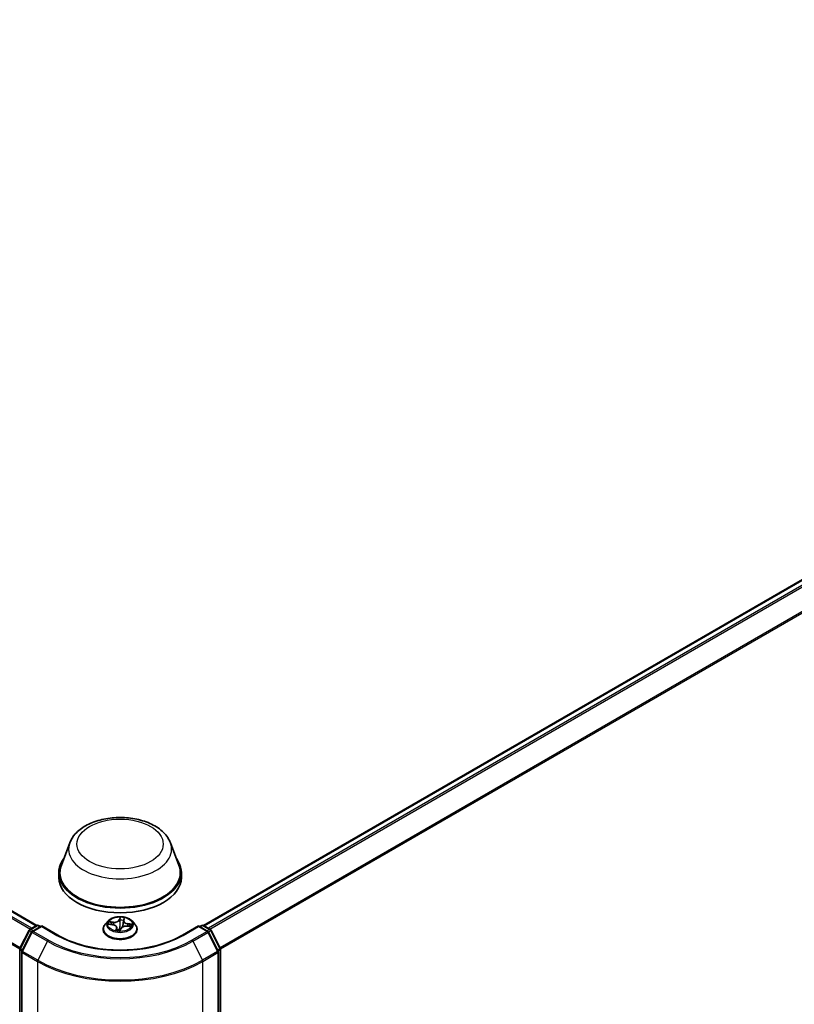
# Model space of a CAD drawing. Units: millimetres. Extents: x 7 to 8268, y 4 to 1830.
# Drawn here: x 85 to 95, y 76 to 88 of the extents above; entities that cross this region are included whole.
import ezdxf

# ---------------------------------------------------------------- set-up
doc = ezdxf.new("R2010")
doc.units = ezdxf.units.MM
doc.header["$LTSCALE"] = 0.5
doc.layers.add('Visible (ISO)', color=7, linetype='Continuous', lineweight=35)
doc.layers.add('Visible Narrow (ISO)', color=7, linetype='Continuous', lineweight=25)

msp = doc.modelspace()

# ---------------------------------------------------------------- linework, layer by layer
at = {"layer": 'Visible (ISO)'}
for p, q in [((66.3673, 88.0355), (85.5546, 76.9577)), ((87.5951, 76.9577), (103.2468, 85.9943)), ((85.9591, 77.9684), (85.8558, 77.6938)), ((87.1905, 77.9684), (87.2938, 77.6938)), ((85.8248, 77.6037), (85.8248, 77.5454)), ((87.3248, 77.6037), (87.3248, 77.5454)), ((85.4702, 76.909), (85.5539, 76.9574)), ((85.6152, 76.9519), (85.5004, 76.8857)), ((85.5754, 76.9574), (85.6, 76.9432)), ((85.6152, 76.9447), (85.6152, 76.9519)), ((85.8128, 76.8378), (85.6152, 76.9519)), ((86.4283, 77.0123), (86.3929, 76.9728)), ((86.4375, 76.9733), (86.4826, 76.9678)), ((86.6157, 77.0146), (86.609, 76.9526)), ((86.6166, 77.0191), (86.6229, 77.04)), ((86.7213, 77.0123), (86.7567, 76.9728)), ((87.5345, 76.9519), (87.3369, 76.8378)), ((87.5345, 76.9519), (87.5345, 76.9447)), ((87.6492, 76.8857), (87.5345, 76.9519)), ((87.5496, 76.9432), (87.5743, 76.9574)), ((87.5957, 76.9574), (87.6795, 76.909)), ((85.3486, 76.678), (85.4618, 76.9002)), ((85.4921, 76.8768), (85.3738, 76.6448)), ((86.3677, 76.9097), (86.3677, 76.912)), ((86.534, 76.9324), (86.5376, 76.8987)), ((86.5752, 76.8976), (86.5829, 76.9186)), ((86.6569, 76.9484), (86.7023, 76.9438)), ((86.782, 76.9097), (86.782, 76.912)), ((87.7758, 76.6448), (87.6576, 76.8768)), ((87.6878, 76.9002), (87.801, 76.678)), ((85.3463, 68.3621), (85.3463, 76.6682)), ((85.3715, 76.6351), (85.3715, 68.3078)), ((87.7781, 68.3078), (87.7781, 76.6351)), ((87.8034, 76.6682), (87.8034, 68.3621))]:
    msp.add_line(p, q, dxfattribs=at)
for centre, start, end in [((85.5647, 76.9388), 60, 120), ((87.585, 76.9388), 60, 120), ((85.4809, 76.8905), 120, 153.00449), ((85.5112, 76.8671), 120, 153.00449), ((87.6385, 76.8671), 26.99551, 60), ((87.6687, 76.8905), 26.99551, 60), ((85.3677, 76.6682), 153.00449, 180), ((85.3929, 76.6351), 153.00449, 180), ((87.7567, 76.6351), 0, 26.99551), ((87.7819, 76.6682), 0, 26.99551)]:
    msp.add_arc(centre, 0.0214, start, end, dxfattribs=at)
for centre, major_axis, start_param, end_param in [((86.5748, 77.6037), (0.75, 0), 2.7323454, 6.6924326), ((86.5748, 77.6037), (0.7357, 0), 2.9278365, 6.4969414), ((86.5748, 77.5454), (0.75, 0), 3.1415927, 6.2831853)]:
    msp.add_ellipse(centre, major_axis=major_axis, ratio=0.5773503, start_param=start_param, end_param=end_param, dxfattribs=at)
for points, knots in [([(85.9591, 77.9684), (85.9743, 78.0088), (85.9979, 78.0456), (86.0619, 78.1168), (86.1047, 78.1496), (86.2059, 78.2068), (86.2655, 78.2302), (86.3923, 78.2635), (86.4595, 78.2735), (86.5948, 78.2798), (86.6629, 78.2762), (86.7945, 78.2558), (86.858, 78.2388), (86.9751, 78.1918), (87.0286, 78.1615), (87.1177, 78.0885), (87.154, 78.0459), (87.1828, 77.9876), (87.1869, 77.9781), (87.1905, 77.9684)], [5.7115433, 5.7115433, 5.7115433, 5.7115433, 5.976535, 5.976535, 6.2933772, 6.2933772, 6.6411458, 6.6411458, 6.9881607, 6.9881607, 7.3318899, 7.3318899, 7.6768932, 7.6768932, 8.025917, 8.025917, 8.3621869, 8.3621869, 8.4256237, 8.4256237, 8.4256237, 8.4256237]), ([(86.3929, 76.9728), (86.3897, 76.9692), (86.3868, 76.9655), (86.3815, 76.9579), (86.3791, 76.954), (86.3751, 76.946), (86.3733, 76.9419), (86.3705, 76.9335), (86.3695, 76.9293), (86.368, 76.9207), (86.3677, 76.9164), (86.3677, 76.912)], [5.99658694, 5.99658694, 5.99658694, 5.99658694, 6.09210026, 6.09210026, 6.18761358, 6.18761358, 6.28312691, 6.28312691, 6.37864023, 6.37864023, 6.47415355, 6.47415355, 6.47415355, 6.47415355]), ([(86.7213, 77.0123), (86.7125, 77.0221), (86.7014, 77.0306), (86.6751, 77.0454), (86.6598, 77.0515), (86.627, 77.0604), (86.6095, 77.0632), (86.574, 77.0653), (86.556, 77.0647), (86.5211, 77.0601), (86.5043, 77.0561), (86.4734, 77.0449), (86.4594, 77.0378), (86.4402, 77.0241), (86.4338, 77.0184), (86.4283, 77.0123)], [3.8101275, 3.8101275, 3.8101275, 3.8101275, 4.1311404, 4.1311404, 4.465569, 4.465569, 4.7986465, 4.7986465, 5.1299599, 5.1299599, 5.4616958, 5.4616958, 5.7956738, 5.7956738, 5.9965869, 5.9965869, 5.9965869, 5.9965869]), ([(86.534, 76.9324), (86.5336, 76.936), (86.5324, 76.9395), (86.5286, 76.946), (86.526, 76.9491), (86.5197, 76.9546), (86.516, 76.9571), (86.5076, 76.9614), (86.503, 76.9632), (86.4932, 76.9661), (86.4879, 76.9672), (86.4826, 76.9678)], [3.3944643, 3.3944643, 3.3944643, 3.3944643, 3.6545585, 3.6545585, 3.9146528, 3.9146528, 4.1747471, 4.1747471, 4.4348414, 4.4348414, 4.6949357, 4.6949357, 4.6949357, 4.6949357]), ([(86.6569, 76.9484), (86.6505, 76.949), (86.644, 76.9491), (86.6312, 76.9481), (86.6249, 76.947), (86.6131, 76.9438), (86.6077, 76.9417), (86.598, 76.9365), (86.5937, 76.9334), (86.587, 76.9265), (86.5844, 76.9227), (86.5829, 76.9186)], [4.7298423, 4.7298423, 4.7298423, 4.7298423, 5.0370202, 5.0370202, 5.3441982, 5.3441982, 5.6513761, 5.6513761, 5.9585541, 5.9585541, 6.265732, 6.265732, 6.265732, 6.265732]), ([(86.6166, 77.0191), (86.6165, 77.0188), (86.6164, 77.0185), (86.6163, 77.0179), (86.6162, 77.0176), (86.616, 77.017), (86.616, 77.0167), (86.6159, 77.0161), (86.6158, 77.0158), (86.6157, 77.0152), (86.6157, 77.0149), (86.6157, 77.0146)], [0.01745329, 0.01745329, 0.01745329, 0.01745329, 0.03977561, 0.03977561, 0.06209793, 0.06209793, 0.08442025, 0.08442025, 0.10674257, 0.10674257, 0.12906489, 0.12906489, 0.12906489, 0.12906489]), ([(86.782, 76.912), (86.782, 76.9164), (86.7816, 76.9207), (86.7802, 76.9293), (86.7791, 76.9335), (86.7763, 76.9419), (86.7746, 76.946), (86.7705, 76.954), (86.7681, 76.9579), (86.7629, 76.9655), (86.7599, 76.9692), (86.7567, 76.9728)], [3.3325609, 3.3325609, 3.3325609, 3.3325609, 3.42807422, 3.42807422, 3.52358754, 3.52358754, 3.61910086, 3.61910086, 3.71461419, 3.71461419, 3.81012751, 3.81012751, 3.81012751, 3.81012751]), ([(87.3369, 76.8378), (87.2576, 76.7921), (87.1654, 76.7534), (86.9644, 76.6942), (86.8555, 76.6738), (86.6321, 76.6534), (86.5175, 76.6534), (86.2941, 76.6738), (86.1852, 76.6942), (85.9842, 76.7534), (85.892, 76.7921), (85.8128, 76.8378)], [1.5707963, 1.5707963, 1.5707963, 1.5707963, 1.8849556, 1.8849556, 2.1991149, 2.1991149, 2.5132741, 2.5132741, 2.8274334, 2.8274334, 3.1415927, 3.1415927, 3.1415927, 3.1415927]), ([(86.3677, 76.9097), (86.3677, 76.8969), (86.371, 76.8842), (86.3841, 76.8598), (86.394, 76.8481), (86.4196, 76.8271), (86.4356, 76.8177), (86.4716, 76.8024), (86.4916, 76.7965), (86.5339, 76.7887), (86.556, 76.7869), (86.6002, 76.7873), (86.6222, 76.7896), (86.664, 76.7981), (86.6837, 76.8044), (86.7189, 76.8203), (86.7344, 76.83), (86.7593, 76.8521), (86.7689, 76.8644), (86.7795, 76.8879), (86.782, 76.8988), (86.782, 76.9097)], [0.1909682, 0.1909682, 0.1909682, 0.1909682, 0.4906788, 0.4906788, 0.8030898, 0.8030898, 1.1275828, 1.1275828, 1.4533108, 1.4533108, 1.7780613, 1.7780613, 2.1024161, 2.1024161, 2.4272502, 2.4272502, 2.7530476, 2.7530476, 3.0769627, 3.0769627, 3.3325609, 3.3325609, 3.3325609, 3.3325609]), ([(86.5296, 76.9005), (86.5296, 76.9005), (86.5296, 76.9004), (86.5298, 76.9003), (86.53, 76.9002), (86.5303, 76.9001)], [0.017602967, 0.017602967, 0.017602967, 0.017602967, 0.0203983644, 0.0203983644, 0.0254979555, 0.0254979555, 0.0254979555, 0.0254979555]), ([(86.5303, 76.9001), (86.5329, 76.8995), (86.5356, 76.899), (86.541, 76.8981), (86.5438, 76.8976), (86.5494, 76.8969), (86.5522, 76.8966), (86.5579, 76.8961), (86.5607, 76.8959), (86.5664, 76.8956), (86.5693, 76.8955), (86.5722, 76.8954)], [1.39948289, 1.39948289, 1.39948289, 1.39948289, 1.46780386, 1.46780386, 1.53612482, 1.53612482, 1.60444579, 1.60444579, 1.67276675, 1.67276675, 1.74108772, 1.74108772, 1.74108772, 1.74108772]), ([(86.5729, 76.8955), (86.5729, 76.8955), (86.5728, 76.8955), (86.5727, 76.8955), (86.5727, 76.8955), (86.5726, 76.8955), (86.5725, 76.8955), (86.5725, 76.8954), (86.5724, 76.8954), (86.5723, 76.8954), (86.5723, 76.8954), (86.5722, 76.8954)], [0, 0, 0, 0, 0.0003446101, 0.0003446101, 0.0006892201, 0.0006892201, 0.0010338302, 0.0010338302, 0.0013784402, 0.0013784402, 0.0017230503, 0.0017230503, 0.0017230503, 0.0017230503]), ([(86.5729, 76.8955), (86.573, 76.8955), (86.5732, 76.8956), (86.5735, 76.8957), (86.5737, 76.8958), (86.5741, 76.8961), (86.5743, 76.8962), (86.5747, 76.8966), (86.5748, 76.8968), (86.5751, 76.8972), (86.5752, 76.8974), (86.5752, 76.8976)], [0, 0, 0, 0, 0.0007402474, 0.0007402474, 0.0014804948, 0.0014804948, 0.0022207422, 0.0022207422, 0.0029609896, 0.0029609896, 0.003701237, 0.003701237, 0.003701237, 0.003701237])]:
    msp.add_open_spline(points, degree=3, knots=knots, dxfattribs=at)
at = {"layer": 'Visible Narrow (ISO)'}
for p, q in [((66.3566, 88.0344), (85.5483, 76.9541)), ((66.2915, 87.9905), (85.4777, 76.9134)), ((85.4948, 76.9232), (66.3031, 88.0035)), ((66.1697, 87.7452), (85.3469, 76.6733)), ((85.3524, 76.6854), (66.1732, 87.7585)), ((87.6013, 76.9541), (103.2575, 85.9932)), ((103.311, 85.9623), (87.6549, 76.9232)), ((87.672, 76.9134), (103.3226, 85.9493)), ((103.4409, 85.7172), (87.7973, 76.6854)), ((87.8028, 76.6733), (103.4444, 85.704)), ((85.4809, 76.908), (85.5647, 76.9563)), ((85.5647, 76.9563), (85.5937, 76.9395)), ((86.4277, 76.9738), (86.4822, 76.9672)), ((86.4931, 76.9999), (86.4383, 77.0055)), ((86.458, 76.9987), (86.4925, 76.9952)), ((86.4925, 76.9952), (86.492, 76.9662)), ((86.5749, 77.0588), (86.5633, 77.0273)), ((86.5668, 77.0242), (86.5741, 77.044)), ((86.5668, 77.0242), (86.5719, 76.9752)), ((86.6166, 77.0196), (86.6163, 77.0182)), ((86.62, 77.021), (86.6296, 77.0527)), ((86.6667, 76.9758), (86.6662, 76.9474)), ((86.6667, 76.9758), (86.701, 76.9716)), ((86.722, 76.9738), (86.6675, 76.9805)), ((87.5559, 76.9395), (87.585, 76.9563)), ((87.585, 76.9563), (87.6687, 76.908)), ((85.356, 76.6727), (85.4692, 76.8949)), ((85.3813, 76.6395), (85.4995, 76.8716)), ((85.4692, 76.8949), (85.4944, 76.8804)), ((85.51, 76.8912), (85.4809, 76.908)), ((85.4995, 76.8716), (85.6864, 76.7637)), ((85.5112, 76.8846), (85.6152, 76.9447)), ((85.698, 76.7767), (85.5112, 76.8846)), ((85.6152, 76.9447), (85.802, 76.8368)), ((86.5296, 76.9266), (86.52, 76.895)), ((86.5271, 76.9037), (86.5331, 76.9236)), ((86.5331, 76.9236), (86.5357, 76.899)), ((86.5748, 76.8889), (86.5863, 76.9203)), ((86.6565, 76.9477), (86.7114, 76.9422)), ((87.3476, 76.8368), (87.5345, 76.9447)), ((87.6385, 76.8846), (87.4516, 76.7767)), ((87.4632, 76.7637), (87.6501, 76.8716)), ((87.5345, 76.9447), (87.6385, 76.8846)), ((87.6687, 76.908), (87.6397, 76.8912)), ((87.6501, 76.8716), (87.7683, 76.6395)), ((87.6553, 76.8804), (87.6804, 76.8949)), ((87.6804, 76.8949), (87.7936, 76.6727)), ((85.6864, 76.7637), (85.5682, 76.5316)), ((87.4632, 76.7637), (87.5815, 76.5316)), ((85.3525, 68.3533), (85.3525, 76.6595)), ((85.3525, 76.6595), (85.3748, 76.6466)), ((85.3808, 76.6584), (85.356, 76.6727)), ((85.3778, 76.6263), (85.5647, 76.5184)), ((85.3778, 68.299), (85.3778, 76.6263)), ((85.5682, 76.5316), (85.3813, 76.6395)), ((87.7683, 76.6395), (87.5815, 76.5316)), ((87.585, 76.5184), (87.7718, 76.6263)), ((87.7936, 76.6727), (87.7688, 76.6584)), ((87.7718, 76.6263), (87.7718, 68.299)), ((87.7748, 76.6466), (87.7971, 76.6595)), ((87.7971, 76.6595), (87.7971, 68.3533)), ((85.5647, 76.5184), (85.5647, 68.1912)), ((87.585, 68.1912), (87.585, 76.5184))]:
    msp.add_line(p, q, dxfattribs=at)
for centre, major_axis in [((86.5748, 77.9536), (0.5274, 0)), ((86.5748, 76.9738), (-0.153, 0))]:
    msp.add_ellipse(centre, major_axis=major_axis, ratio=0.5773503, dxfattribs=at)
for centre, major_axis, ratio, start_param, end_param in [((86.5748, 77.8913), (0.63, 0), 0.5773503, 2.9278365, 6.4969414), ((85.5647, 76.9388), (-0.0107, 0.0186), 0.5773503, 5.4977871, 6.2831853), ((85.5647, 76.9388), (0.0107, 0.0186), 0.5773503, 0, 0.7853982), ((86.5748, 76.9184), (-0.2048, 0), 0.5773503, 5.8056187, 9.9023446), ((86.5748, 76.9685), (-0.1649, 0), 0.5773503, 5.8056187, 9.9023446), ((86.5748, 76.9738), (-0.1471, 0), 0.5773503, 5.9015325, 6.2829016), ((86.4574, 76.9969), (-0.00202, -0.00295), 0.160414, 4.1821116, 5.5772937), ((86.5748, 76.9576), (-0.1152, 0), 0.5773503, 5.9123169, 6.0904062), ((86.4705, 76.9823), (-0.00318, -0.00162), 0.3924418, 4.3246405, 5.6800636), ((86.4822, 76.9643), (0.00043, 0.00355), 0.1689461, 0, 0.6258305), ((86.4695, 76.9327), (0.061, 0), 0.5773503, 6.1096704, 7.6455601), ((86.5036, 77.0319), (0.0646, 0), 0.5773503, 4.538874, 6.0747638), ((86.4931, 76.997), (-0.00036, -0.00355), 0.1409645, 3.7642224, 5.2477523), ((86.5036, 77.0346), (0.061, 0), 0.5773503, 4.538874, 6.0747638), ((86.5633, 77.0244), (0.00335, -0.00123), 0.7988266, 0.3719419, 1.8554718), ((86.5754, 76.975), (-0.00357, 0.00005), 0.154293, 4.7090204, 6.0600664), ((86.5761, 77.0236), (-0.00357, 0.00005), 0.1543364, 4.7046417, 6.0600648), ((86.5775, 77.0438), (-0.00354, 0.00048), 0.3582618, 0.2363609, 1.6315431), ((86.5748, 76.9738), (-0.1471, 0), 0.5773503, 4.3307362, 4.7121053), ((86.5748, 76.9576), (0.1152, 0), 0.5773503, 1.1999279, 1.5597283), ((86.646, 76.913), (-0.061, 0), 0.5773503, 4.538874, 6.0747638), ((86.6079, 76.9714), (-0.00353, 0.00055), 0.1762117, 3.6581184, 4.4009691), ((86.6801, 77.0123), (-0.0646, 0), 0.5773503, 6.221282, 7.6455601), ((86.6801, 77.0149), (-0.061, 0), 0.5773503, 6.1096704, 7.6455601), ((86.62, 77.0181), (-0.00342, 0.00104), 0.8042361, 4.9518615, 6.2831853), ((86.6154, 77.0192), (-0.00353, 0.00055), 0.1762559, 4.3537639, 4.4053456), ((86.619, 77.0392), (0.0035, -0.00073), 0.3479054, 4.9842647, 6.0532707), ((86.6675, 76.9775), (-0.00043, -0.00355), 0.1689461, 3.7674231, 5.250953), ((86.6868, 76.9582), (0.00304, -0.00187), 0.5284877, 0.2971175, 1.6525406), ((86.5748, 76.9576), (0.1152, 0), 0.5773503, 6.0955875, 6.2721172), ((86.7003, 76.9698), (-0.00148, 0.00325), 0.4193771, 3.6880342, 5.0832163), ((86.5748, 76.9738), (0.1471, 0), 0.5773503, 5.9015325, 6.2829016), ((87.585, 76.9388), (-0.0107, 0.0186), 0.5773503, 5.4977871, 6.2831853), ((87.585, 76.9388), (0.0107, 0.0186), 0.5773503, 0, 0.7853982), ((85.4809, 76.8905), (-0.0191, 0.0097), 0.0739221, 0, 0.9533753), ((85.4809, 76.8905), (0.0107, 0.0186), 0.5773503, 0.7853982, 1.6614562), ((85.4809, 76.8905), (-0.0107, 0.0186), 0.5773503, 5.4977871, 6.2831853), ((85.5112, 76.8671), (-0.0191, 0.0097), 0.0739221, 0, 0.9533753), ((85.5112, 76.8671), (0.0107, 0.0186), 0.5773503, 0.7853982, 1.6614562), ((85.5112, 76.8671), (-0.0107, 0.0186), 0.5773503, 5.4977871, 6.2831853), ((85.802, 76.8193), (0.0107, 0.0186), 0.5773503, 0, 0.7853982), ((86.5748, 77.2829), (1.0929, 0), 0.5773503, 3.9269908, 5.4977871), ((86.5748, 76.912), (-0.2071, 0), 0.5773503, 0, 3.1415927), ((86.5748, 76.9097), (0.2071, 0), 0.5773503, 3.1415927, 6.2831853), ((86.5748, 76.9738), (0.1471, 0), 0.5773503, 4.3307362, 4.7121053), ((86.5306, 76.9036), (0.00041, -0.00355), 0.9812664, 4.5715187, 5.9667009), ((86.5296, 76.9237), (0.00342, -0.00104), 0.8042361, 0.326739, 1.8102689), ((86.4695, 76.9301), (0.0646, 0), 0.5773503, 6.1096704, 6.3450887), ((86.5704, 76.9213), (-0.00352, 0.00063), 0.1406947, 4.7980214, 5.7956322), ((86.5704, 76.9213), (0.00314, -0.0017), 0.4183873, 3.677531, 4.9004827), ((86.5748, 76.882), (-0.0692, 0), 0.5773503, 4.5759515, 4.7787164), ((86.5704, 76.9213), (-0.00014, 0.00357), 0.0541164, 1.4149007, 2.0363827), ((86.5748, 76.8807), (0.0677, 0), 0.5773503, 1.4454638, 1.6371238), ((86.5721, 76.899), (-0.00004, -0.00357), 0.9925938, 0, 0.2435903), ((86.5863, 76.9174), (-0.00335, 0.00123), 0.7988266, 4.9970644, 6.2831853), ((86.6565, 76.9448), (0.00036, 0.00355), 0.1409645, 0, 0.6226298), ((87.3476, 76.8193), (-0.0107, 0.0186), 0.5773503, 5.4977871, 6.2831853), ((87.6385, 76.8671), (0.0107, 0.0186), 0.5773503, 0, 0.7853982), ((87.6385, 76.8671), (0.0107, -0.0186), 0.5773503, 1.4801364, 2.3561945), ((87.6385, 76.8671), (0.0191, 0.0097), 0.0739221, 5.32981, 6.2831853), ((87.6687, 76.8905), (0.0107, 0.0186), 0.5773503, 0, 0.7853982), ((87.6687, 76.8905), (0.0107, -0.0186), 0.5773503, 1.4801364, 2.3561945), ((87.6687, 76.8905), (0.0191, 0.0097), 0.0739221, 5.32981, 6.2831853), ((85.698, 76.7592), (-0.0107, -0.0186), 0.5773503, 3.9269908, 4.8030489), ((86.5748, 77.2766), (1.2564, 0), 0.5773503, 3.9269908, 5.4977871), ((86.5748, 77.2829), (-1.24, 0), 0.5773503, 0.7853982, 2.3561945), ((87.4516, 76.7592), (0.0107, -0.0186), 0.5773503, 1.4801364, 2.3561945), ((85.3677, 76.6682), (-0.0214, 0), 0.5773503, 0, 0.7853982), ((85.3677, 76.6682), (-0.0191, 0.0097), 0.0739221, 0, 0.9533753), ((85.3677, 76.6682), (0.0107, 0.0186), 0.5773503, 1.6614562, 2.3561945), ((85.3929, 76.6351), (-0.0214, 0), 0.5773503, 0, 0.7853982), ((85.3929, 76.6351), (-0.0191, 0.0097), 0.0739221, 0, 0.9533753), ((85.3929, 76.6351), (0.0107, 0.0186), 0.5773503, 1.6614562, 2.3561945), ((87.7567, 76.6351), (0.0191, 0.0097), 0.0739221, 5.32981, 6.2831853), ((87.7567, 76.6351), (0.0107, -0.0186), 0.5773503, 0.7853982, 1.4801364), ((87.7567, 76.6351), (0.0214, 0), 0.5773503, 5.4977871, 6.2831853), ((87.7819, 76.6682), (0.0191, 0.0097), 0.0739221, 5.32981, 6.2831853), ((87.7819, 76.6682), (0.0107, -0.0186), 0.5773503, 0.7853982, 1.4801364), ((87.7819, 76.6682), (0.0214, 0), 0.5773503, 5.4977871, 6.2831853), ((85.5798, 76.5272), (0.0107, 0.0186), 0.5773503, 1.6614562, 2.3561945), ((86.5748, 77.1016), (1.4286, 0), 0.5773503, 3.9269908, 5.4977871), ((86.5748, 77.1128), (-1.4236, 0), 0.5773503, 0.7853982, 2.3561945), ((87.5698, 76.5272), (-0.0107, 0.0186), 0.5773503, 3.9269908, 4.6217291)]:
    msp.add_ellipse(centre, major_axis=major_axis, ratio=ratio, start_param=start_param, end_param=end_param, dxfattribs=at)
for points, knots in [([(86.4433, 76.9726), (86.4417, 76.9732), (86.44, 76.9736), (86.4367, 76.9742), (86.4349, 76.9743), (86.4313, 76.9743), (86.4295, 76.9741), (86.4277, 76.9738)], [0.007340776, 0.007340776, 0.007340776, 0.007340776, 0.0154285, 0.0154285, 0.023744988, 0.023744988, 0.032394303, 0.032394303, 0.032394303, 0.032394303]), ([(86.4277, 76.9738), (86.4296, 76.9739), (86.4315, 76.9738), (86.4348, 76.9736), (86.4361, 76.9735), (86.4375, 76.9733)], [-0.032394303, -0.032394303, -0.032394303, -0.032394303, -0.023744988, -0.023744988, -0.017689472, -0.017689472, -0.017689472, -0.017689472]), ([(86.458, 76.9987), (86.4564, 76.9994), (86.4547, 77), (86.4503, 77.0017), (86.4475, 77.0027), (86.4426, 77.0043), (86.4404, 77.0049), (86.4383, 77.0055)], [-0.032055974, -0.032055974, -0.032055974, -0.032055974, -0.02365019, -0.02365019, -0.010200936, -0.010200936, 0.000338329, 0.000338329, 0.000338329, 0.000338329]), ([(86.4383, 77.0055), (86.4401, 77.0047), (86.442, 77.0037), (86.4463, 77.0013), (86.4487, 76.9997), (86.4526, 76.997), (86.4541, 76.9959), (86.4556, 76.9949)], [-0.000338329, -0.000338329, -0.000338329, -0.000338329, 0.010200936, 0.010200936, 0.02365019, 0.02365019, 0.032055974, 0.032055974, 0.032055974, 0.032055974]), ([(86.4556, 76.9949), (86.4581, 76.9932), (86.4604, 76.9912), (86.4645, 76.9868), (86.4662, 76.9843), (86.4675, 76.9817)], [-0.028982846, -0.028982846, -0.028982846, -0.028982846, -0.014585063, -0.014585063, 0, 0, 0, 0]), ([(86.4711, 76.9841), (86.4696, 76.987), (86.4678, 76.9897), (86.4633, 76.9946), (86.4608, 76.9968), (86.458, 76.9987)], [0, 0, 0, 0, 0.014585063, 0.014585063, 0.028982846, 0.028982846, 0.028982846, 0.028982846]), ([(86.5719, 76.9752), (86.5718, 76.9638), (86.5712, 76.9524), (86.5693, 76.9347), (86.5684, 76.9284), (86.5674, 76.9221)], [0, 0, 0, 0, 0.049120627, 0.049120627, 0.07646536, 0.07646536, 0.07646536, 0.07646536]), ([(86.5702, 76.9219), (86.5714, 76.9282), (86.5724, 76.9346), (86.5745, 76.9525), (86.5752, 76.964), (86.5754, 76.9756)], [-0.07646536, -0.07646536, -0.07646536, -0.07646536, -0.049120627, -0.049120627, 0, 0, 0, 0]), ([(86.5726, 77.0237), (86.5725, 77.0156), (86.5723, 77.0075), (86.5721, 76.9914), (86.572, 76.9833), (86.5719, 76.9752)], [0, 0, 0, 0, 0.034389927, 0.034389927, 0.068779854, 0.068779854, 0.068779854, 0.068779854]), ([(86.5741, 77.044), (86.5736, 77.0408), (86.5733, 77.0375), (86.5728, 77.0306), (86.5726, 77.0271), (86.5726, 77.0237)], [0, 0, 0, 0, 0.014491423, 0.014491423, 0.028982846, 0.028982846, 0.028982846, 0.028982846]), ([(86.5749, 77.0588), (86.5749, 77.0577), (86.5749, 77.0565), (86.5749, 77.0541), (86.5749, 77.0528), (86.5748, 77.0501), (86.5747, 77.0485), (86.5744, 77.046), (86.5743, 77.045), (86.5741, 77.044)], [-0.032394303, -0.032394303, -0.032394303, -0.032394303, -0.023744988, -0.023744988, -0.0154285, -0.0154285, -0.005934038, -0.005934038, 0, 0, 0, 0]), ([(86.5776, 77.0425), (86.5778, 77.0437), (86.5778, 77.0449), (86.5778, 77.0479), (86.5776, 77.0496), (86.5769, 77.0527), (86.5766, 77.054), (86.5758, 77.0565), (86.5753, 77.0577), (86.5749, 77.0588)], [0, 0, 0, 0, 0.005934038, 0.005934038, 0.0154285, 0.0154285, 0.023744988, 0.023744988, 0.032394303, 0.032394303, 0.032394303, 0.032394303]), ([(86.5754, 76.9756), (86.5755, 76.9837), (86.5756, 76.9917), (86.5759, 77.0079), (86.576, 77.016), (86.5761, 77.0241)], [-0.068779854, -0.068779854, -0.068779854, -0.068779854, -0.034389927, -0.034389927, 0, 0, 0, 0]), ([(86.5761, 77.0241), (86.5761, 77.0272), (86.5763, 77.0304), (86.5768, 77.0366), (86.5771, 77.0396), (86.5776, 77.0425)], [-0.028982846, -0.028982846, -0.028982846, -0.028982846, -0.014491423, -0.014491423, 0, 0, 0, 0]), ([(86.6154, 77.0124), (86.6146, 77.0069), (86.6137, 77.0013), (86.6116, 76.9877), (86.6103, 76.9798), (86.6091, 76.9718)], [-0.058468676, -0.058468676, -0.058468676, -0.058468676, -0.034389927, -0.034389927, 0, 0, 0, 0]), ([(86.6197, 77.0378), (86.6192, 77.035), (86.6186, 77.032), (86.6175, 77.0258), (86.617, 77.0227), (86.6166, 77.0196)], [-0.028982846, -0.028982846, -0.028982846, -0.028982846, -0.014585063, -0.014585063, 0, 0, 0, 0]), ([(86.6296, 77.0527), (86.6283, 77.0516), (86.6269, 77.0503), (86.624, 77.0471), (86.6225, 77.045), (86.6206, 77.0411), (86.6201, 77.0395), (86.6197, 77.0378)], [-0.000338329, -0.000338329, -0.000338329, -0.000338329, 0.010200936, 0.010200936, 0.02365019, 0.02365019, 0.032055974, 0.032055974, 0.032055974, 0.032055974]), ([(86.6229, 77.04), (86.6232, 77.0409), (86.6235, 77.0418), (86.6248, 77.0448), (86.6258, 77.0468), (86.6278, 77.0501), (86.6287, 77.0514), (86.6296, 77.0527)], [-0.029222488, -0.029222488, -0.029222488, -0.029222488, -0.02365019, -0.02365019, -0.010200936, -0.010200936, 0.000338329, 0.000338329, 0.000338329, 0.000338329]), ([(86.701, 76.9716), (86.6981, 76.9703), (86.6955, 76.9686), (86.691, 76.9647), (86.689, 76.9625), (86.6875, 76.96)], [0, 0, 0, 0, 0.014491423, 0.014491423, 0.028982846, 0.028982846, 0.028982846, 0.028982846]), ([(86.69, 76.9569), (86.6914, 76.9592), (86.6931, 76.9612), (86.6973, 76.9647), (86.6996, 76.9662), (86.7022, 76.9674)], [-0.028982846, -0.028982846, -0.028982846, -0.028982846, -0.014491423, -0.014491423, 0, 0, 0, 0]), ([(86.722, 76.9738), (86.72, 76.9738), (86.7181, 76.9737), (86.7143, 76.9734), (86.7125, 76.9733), (86.7086, 76.9728), (86.7066, 76.9725), (86.7034, 76.972), (86.7022, 76.9718), (86.701, 76.9716)], [-0.032394303, -0.032394303, -0.032394303, -0.032394303, -0.023744988, -0.023744988, -0.0154285, -0.0154285, -0.005934038, -0.005934038, 0, 0, 0, 0]), ([(86.7022, 76.9674), (86.7033, 76.9679), (86.7044, 76.9684), (86.7074, 76.9696), (86.7093, 76.9704), (86.713, 76.9717), (86.7147, 76.9722), (86.7183, 76.9732), (86.7201, 76.9735), (86.722, 76.9738)], [0, 0, 0, 0, 0.005934038, 0.005934038, 0.0154285, 0.0154285, 0.023744988, 0.023744988, 0.032394303, 0.032394303, 0.032394303, 0.032394303]), ([(86.5271, 76.9037), (86.5267, 76.9032), (86.5263, 76.9027), (86.5249, 76.901), (86.5238, 76.8998), (86.5218, 76.8974), (86.5209, 76.8962), (86.52, 76.895)], [-0.032055974, -0.032055974, -0.032055974, -0.032055974, -0.02365019, -0.02365019, -0.010200936, -0.010200936, 0.000338329, 0.000338329, 0.000338329, 0.000338329]), ([(86.52, 76.895), (86.5213, 76.8961), (86.5227, 76.897), (86.5256, 76.8987), (86.5271, 76.8993), (86.529, 76.8999), (86.5296, 76.9001), (86.5299, 76.9001)], [-0.000338329, -0.000338329, -0.000338329, -0.000338329, 0.010200936, 0.010200936, 0.02365019, 0.02365019, 0.032055974, 0.032055974, 0.032055974, 0.032055974]), ([(86.5303, 76.9001), (86.5299, 76.9012), (86.5294, 76.902), (86.5284, 76.9034), (86.5277, 76.9038), (86.5271, 76.9037)], [0.004100019, 0.004100019, 0.004100019, 0.004100019, 0.014585063, 0.014585063, 0.028982846, 0.028982846, 0.028982846, 0.028982846]), ([(86.5674, 76.9221), (86.5668, 76.9211), (86.5663, 76.9201), (86.5627, 76.9141), (86.559, 76.9095), (86.5519, 76.9037), (86.5488, 76.9018), (86.5455, 76.9005), (86.5431, 76.8996), (86.5405, 76.899), (86.5379, 76.8986)], [0.073818549, 0.073818549, 0.073818549, 0.073818549, 0.079279611, 0.079279611, 0.107010485, 0.107010485, 0.124342281, 0.124342281, 0.124342281, 0.137439425, 0.137439425, 0.137439425, 0.137439425]), ([(86.5465, 76.8973), (86.5465, 76.8973), (86.5466, 76.8973), (86.5466, 76.8973), (86.5501, 76.8987), (86.5535, 76.9007), (86.5613, 76.9068), (86.5653, 76.9115), (86.5691, 76.9177), (86.5698, 76.9187), (86.5703, 76.9197)], [-0.12454165, -0.12454165, -0.12454165, -0.12454165, -0.124342281, -0.124342281, -0.124342281, -0.107010485, -0.107010485, -0.079279611, -0.079279611, -0.073818549, -0.073818549, -0.073818549, -0.073818549]), ([(86.572, 76.8954), (86.5719, 76.8954), (86.5718, 76.8953), (86.5718, 76.8948), (86.5721, 76.8943), (86.5727, 76.8932), (86.573, 76.8925), (86.5739, 76.8909), (86.5743, 76.8899), (86.5748, 76.8889)], [0, 0, 0, 0, 0.005934038, 0.005934038, 0.0154285, 0.0154285, 0.023744988, 0.023744988, 0.032394303, 0.032394303, 0.032394303, 0.032394303]), ([(86.5748, 76.8889), (86.5747, 76.89), (86.5747, 76.891), (86.5747, 76.893), (86.5747, 76.8938), (86.5748, 76.8956), (86.5749, 76.8964), (86.5751, 76.8973), (86.5752, 76.8974), (86.5752, 76.8976)], [-0.032394303, -0.032394303, -0.032394303, -0.032394303, -0.023744988, -0.023744988, -0.0154285, -0.0154285, -0.005934038, -0.005934038, -0.003701237, -0.003701237, -0.003701237, -0.003701237]), ([(86.7114, 76.9422), (86.7095, 76.943), (86.7076, 76.9436), (86.7034, 76.9445), (86.701, 76.9446), (86.6984, 76.9443), (86.6982, 76.9442), (86.6981, 76.9442)], [-0.000338329, -0.000338329, -0.000338329, -0.000338329, 0.010200936, 0.010200936, 0.02365019, 0.02365019, 0.024605402, 0.024605402, 0.024605402, 0.024605402]), ([(86.7023, 76.9438), (86.7032, 76.9437), (86.704, 76.9436), (86.707, 76.9431), (86.7092, 76.9427), (86.7114, 76.9422)], [-0.01429378, -0.01429378, -0.01429378, -0.01429378, -0.010200936, -0.010200936, 0.000338329, 0.000338329, 0.000338329, 0.000338329])]:
    msp.add_open_spline(points, degree=3, knots=knots, dxfattribs=at)
for points in [[(86.4675, 76.9817), (86.4697, 76.9774), (86.4719, 76.9732), (86.474, 76.9689)], [(86.4792, 76.9682), (86.4765, 76.9735), (86.4738, 76.9788), (86.4711, 76.9841)], [(86.6091, 76.9718), (86.6074, 76.9614), (86.6062, 76.951), (86.6055, 76.9405)], [(86.608, 76.9416), (86.6083, 76.9453), (86.6086, 76.9489), (86.609, 76.9526)], [(86.6875, 76.96), (86.6847, 76.9554), (86.6818, 76.9507), (86.679, 76.9461)], [(86.6831, 76.9457), (86.6854, 76.9494), (86.6877, 76.9532), (86.69, 76.9569)], [(86.5299, 76.9001), (86.53, 76.9001), (86.5302, 76.9001), (86.5303, 76.9001)], [(86.5722, 76.8954), (86.5722, 76.8954), (86.5721, 76.8954), (86.572, 76.8954)]]:
    msp.add_open_spline(points, degree=3, dxfattribs=at)

doc.saveas('drawing.dxf')
